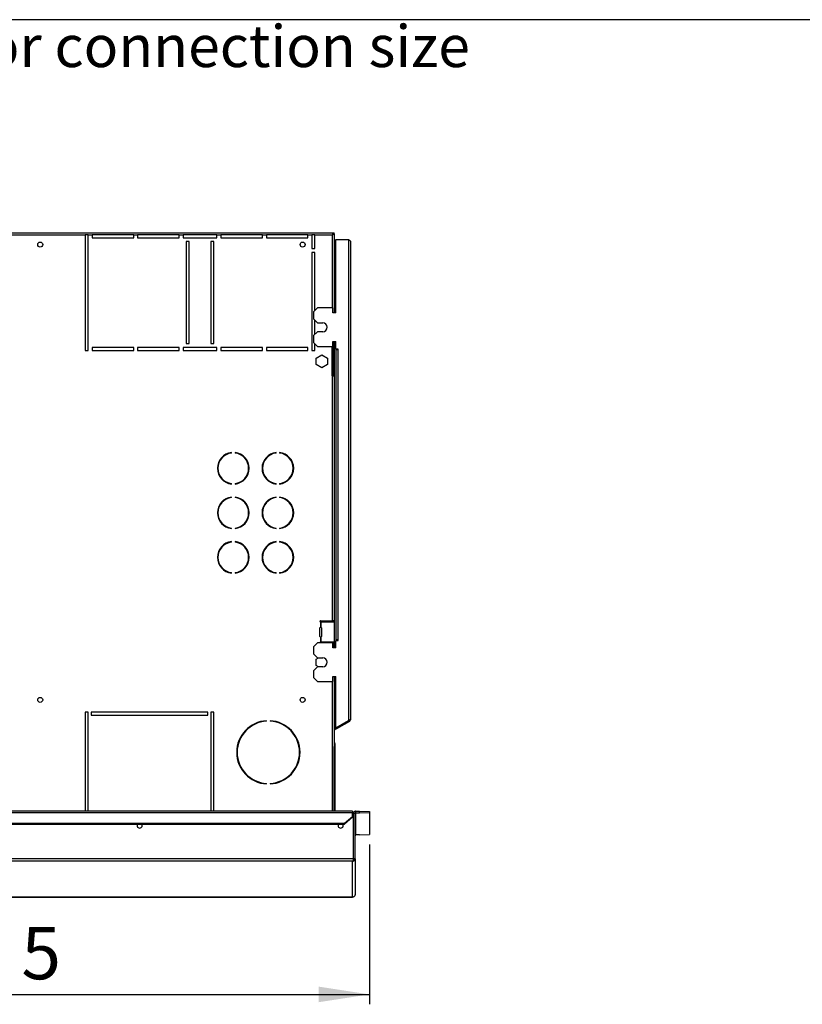
# Model space of a CAD drawing. Units: millimetres. Extents: x 5 to 414, y 3 to 291.
# Drawn here: x 185 to 264, y 191 to 291 of the extents above; entities that cross this region are included whole.
import ezdxf

# ---------------------------------------------------------------- set-up
doc = ezdxf.new("R2010")
doc.units = ezdxf.units.MM
doc.layers.add('GEOMETRY', color=7, linetype='Continuous')
doc.layers.add('TITLE', color=7, linetype='Continuous')
doc.styles.add('SLDTEXTSTYLE0', font='TXT', dxfattribs={"width": 0.605})
doc.dimstyles.new('SLDDIMSTYLE1', dxfattribs={"dimtxt": 5.136637, "dimasz": 3.5, "dimexe": 0, "dimexo": 0.0625, "dimgap": 1.284159, "dimtad": 1, "dimdec": 0, "dimlfac": 10, "dimrnd": 1e-09, "dimzin": 12, "dimdsep": 46, "dimtxsty": 'SLDTEXTSTYLE0', "dimsah": 1, "dimcen": 0.09, "dimadec": 0, "dimazin": 3, "dimtol": 1, "dimtp": 5, "dimtm": 5, "dimtfac": 1, "dimtdec": 0, "dimtofl": 0, "dimtmove": 0, "dimatfit": 3, "dimfxl": 0, "dimfrac": 2, "dimtolj": 1, "dimarcsym": 0})

# ---------------------------------------------------------------- blocks, each defined once
blk = doc.blocks.new('SW_NOTE_0_3')
at = {"layer": 'GEOMETRY', "color": 0, "insert": (0, 5.457), "char_height": 4.23333, "attachment_point": 1, "style": 'SLDTEXTSTYLE0'}
blk.add_mtext('IN/OUT: See data sheet for connection size', dxfattribs=at)
blk = doc.blocks.new('Block3')
at = {"layer": 'GEOMETRY', "color": 7}
blk.add_blockref('SW_NOTE_0_3', (-156.965, 279.073), dxfattribs=at)
blk = doc.blocks.new('_D_2')
at = {"layer": 'GEOMETRY'}
for p, q in [((220.417, 207.55), (220.417, 191.409)), ((129.717, 198.827), (129.717, 191.409)), ((129.717, 192.409), (220.417, 192.409))]:
    blk.add_line(p, q, dxfattribs=at)
for points in [[(129.717, 192.409), (134.854, 191.618), (134.854, 193.199)], [(220.417, 192.409), (215.281, 193.199), (215.281, 191.618)]]:
    blk.add_solid(points, dxfattribs=at)
at = {"layer": 'GEOMETRY', "char_height": 5.2917, "attachment_point": 1, "style": 'SLDTEXTSTYLE0'}
for s, insert in [('907', (164.312, 199.23)), ('±5', (178.056, 199.23))]:
    blk.add_mtext(s, dxfattribs=dict(at, insert=insert))

msp = doc.modelspace()

# ---------------------------------------------------------------- linework, layer by layer
at = {"color": 7, "linetype": 'Continuous', "lineweight": 25}
for p, q in [((182.217, 269.368), (216.77, 269.368)), ((182.217, 269.168), (191.717, 269.168)), ((192.017, 269.168), (191.717, 269.168)), ((191.717, 269.168), (191.717, 257.468)), ((192.017, 269.168), (192.417, 269.168)), ((192.017, 257.468), (192.017, 269.168)), ((196.617, 269.168), (192.417, 269.168)), ((192.417, 269.168), (192.417, 268.868)), ((192.417, 268.868), (196.617, 268.868)), ((196.617, 269.168), (197.017, 269.168)), ((196.617, 268.868), (196.617, 269.168)), ((201.217, 269.168), (197.017, 269.168)), ((197.017, 269.168), (197.017, 268.868)), ((197.017, 268.868), (201.217, 268.868)), ((201.217, 269.168), (201.617, 269.168)), ((201.217, 268.868), (201.217, 269.168)), ((205.017, 269.168), (201.617, 269.168)), ((201.617, 269.168), (201.617, 268.868)), ((201.617, 268.868), (205.017, 268.868)), ((205.017, 269.168), (205.417, 269.168)), ((205.017, 268.868), (205.017, 269.168)), ((209.617, 269.168), (205.417, 269.168)), ((205.417, 269.168), (205.417, 268.868)), ((205.417, 268.868), (209.617, 268.868)), ((209.617, 269.168), (210.017, 269.168)), ((209.617, 268.868), (209.617, 269.168)), ((214.217, 269.168), (210.017, 269.168)), ((210.017, 269.168), (210.017, 268.868)), ((210.017, 268.868), (214.217, 268.868)), ((214.217, 269.168), (214.617, 269.168)), ((214.217, 268.868), (214.217, 269.168)), ((214.917, 269.168), (214.617, 269.168)), ((214.617, 269.168), (214.617, 267.768)), ((214.917, 269.168), (216.677, 269.168)), ((214.917, 267.768), (214.917, 269.168)), ((216.77, 269.368), (216.77, 269.268)), ((216.77, 269.368), (216.877, 269.368)), ((216.77, 269.268), (216.877, 269.268)), ((216.877, 269.261), (216.777, 269.261)), ((216.854, 269.262), (216.851, 269.268)), ((216.877, 269.268), (216.877, 269.368)), ((216.877, 269.261), (216.877, 261.268)), ((217.017, 261.268), (217.017, 268.668)), ((217.017, 268.668), (218.317, 268.668)), ((218.317, 268.668), (218.317, 220.11)), ((202.217, 268.468), (201.917, 268.468)), ((201.917, 268.468), (201.917, 258.168)), ((202.217, 258.168), (202.217, 268.468)), ((204.717, 268.468), (204.417, 268.468)), ((204.417, 268.468), (204.417, 258.168)), ((204.717, 258.168), (204.717, 268.468)), ((214.617, 267.768), (214.917, 267.768)), ((218.517, 268.468), (218.517, 220.168)), ((214.617, 267.368), (214.617, 257.468)), ((214.917, 267.368), (214.617, 267.368)), ((214.917, 261.518), (214.917, 267.368)), ((215.167, 261.768), (214.767, 261.368)), ((216.717, 261.768), (215.167, 261.768)), ((216.717, 261.268), (216.717, 261.768)), ((214.767, 261.368), (214.767, 260.668)), ((214.767, 260.668), (215.167, 260.268)), ((217.017, 261.268), (216.717, 261.268)), ((214.917, 259.118), (214.917, 260.518)), ((215.167, 260.268), (215.717, 260.268)), ((215.167, 259.368), (214.767, 258.968)), ((214.767, 258.968), (214.767, 258.268)), ((215.717, 259.368), (215.167, 259.368)), ((196.617, 257.768), (192.417, 257.768)), ((192.417, 257.768), (192.417, 257.468)), ((196.617, 257.468), (196.617, 257.768)), ((201.217, 257.768), (197.017, 257.768)), ((197.017, 257.768), (197.017, 257.468)), ((201.217, 257.468), (201.217, 257.768)), ((205.017, 257.768), (201.617, 257.768)), ((201.617, 257.768), (201.617, 257.468)), ((201.917, 258.168), (202.217, 258.168)), ((204.417, 258.168), (204.717, 258.168)), ((205.017, 257.468), (205.017, 257.768)), ((209.617, 257.768), (205.417, 257.768)), ((205.417, 257.768), (205.417, 257.468)), ((209.617, 257.468), (209.617, 257.768)), ((214.217, 257.768), (210.017, 257.768)), ((210.017, 257.768), (210.017, 257.468)), ((214.217, 257.468), (214.217, 257.768)), ((214.767, 258.268), (215.167, 257.868)), ((214.917, 257.468), (214.917, 258.118)), ((215.167, 257.868), (216.717, 257.868)), ((216.677, 254.918), (216.677, 257.868)), ((216.717, 258.368), (217.017, 258.368)), ((216.717, 257.868), (216.717, 258.368)), ((216.777, 258.368), (216.777, 254.918)), ((216.877, 258.368), (216.877, 254.918)), ((217.017, 257.618), (217.017, 258.368)), ((191.717, 257.468), (192.017, 257.468)), ((192.417, 257.468), (196.617, 257.468)), ((197.017, 257.468), (201.217, 257.468)), ((201.617, 257.468), (205.017, 257.468)), ((205.417, 257.468), (209.617, 257.468)), ((210.017, 257.468), (214.217, 257.468)), ((214.617, 257.468), (214.917, 257.468)), ((215.057, 256.691), (215.617, 257.015)), ((215.057, 256.045), (215.057, 256.691)), ((215.617, 257.015), (216.177, 256.691)), ((216.177, 256.691), (216.177, 256.045)), ((217.267, 257.618), (217.017, 257.618)), ((217.017, 257.568), (217.017, 228.218)), ((217.017, 257.568), (217.217, 257.568)), ((217.217, 257.568), (217.217, 228.218)), ((217.217, 257.568), (217.267, 257.568)), ((217.267, 257.568), (217.267, 257.618)), ((215.617, 255.721), (215.057, 256.045)), ((216.177, 256.045), (215.617, 255.721)), ((216.677, 254.918), (216.677, 230.168)), ((216.677, 254.918), (216.877, 254.918)), ((216.877, 254.918), (216.877, 230.168)), ((206.502, 247.108), (206.502, 247.158)), ((206.852, 247.158), (206.852, 247.108)), ((211.002, 247.108), (211.002, 247.158)), ((211.352, 247.158), (211.352, 247.108)), ((206.502, 243.978), (206.502, 244.028)), ((206.852, 244.028), (206.852, 243.978)), ((211.002, 243.978), (211.002, 244.028)), ((211.352, 244.028), (211.352, 243.978)), ((206.502, 242.608), (206.502, 242.658)), ((206.852, 242.658), (206.852, 242.608)), ((211.002, 242.608), (211.002, 242.658)), ((211.352, 242.658), (211.352, 242.608)), ((206.502, 239.478), (206.502, 239.528)), ((206.852, 239.528), (206.852, 239.478)), ((211.002, 239.478), (211.002, 239.528)), ((211.352, 239.528), (211.352, 239.478)), ((206.502, 238.108), (206.502, 238.158)), ((206.852, 238.158), (206.852, 238.108)), ((211.002, 238.108), (211.002, 238.158)), ((211.352, 238.158), (211.352, 238.108)), ((206.502, 234.978), (206.502, 235.028)), ((206.852, 235.028), (206.852, 234.978)), ((211.002, 234.978), (211.002, 235.028)), ((211.352, 235.028), (211.352, 234.978)), ((215.427, 230.088), (215.427, 230.098)), ((215.476, 230.021), (215.476, 229.515)), ((215.497, 230.018), (215.476, 230.021)), ((215.497, 230.168), (216.677, 230.168)), ((215.497, 230.018), (215.528, 230.018)), ((215.528, 230.018), (215.528, 229.518)), ((216.897, 230.018), (215.528, 230.018)), ((216.877, 230.168), (216.677, 230.168)), ((216.777, 230.168), (216.777, 230.018)), ((216.877, 230.168), (216.877, 230.018)), ((216.897, 228.018), (216.897, 230.018)), ((215.427, 228.588), (215.427, 229.448)), ((215.476, 229.515), (215.497, 229.518)), ((215.526, 229.518), (215.497, 229.518)), ((215.526, 229.518), (215.528, 229.518)), ((215.593, 229.448), (215.567, 229.448)), ((215.567, 229.448), (215.567, 228.588)), ((215.593, 229.448), (215.593, 228.588)), ((215.167, 227.918), (214.767, 227.518)), ((216.717, 227.918), (215.167, 227.918)), ((215.427, 227.938), (215.427, 227.948)), ((215.476, 228.521), (215.476, 228.015)), ((215.497, 228.518), (215.476, 228.521)), ((215.476, 228.015), (215.497, 228.018)), ((215.497, 228.518), (215.526, 228.518)), ((215.528, 228.018), (215.497, 228.018)), ((215.528, 228.518), (215.526, 228.518)), ((215.528, 228.518), (215.528, 228.018)), ((215.528, 228.018), (216.897, 228.018)), ((215.567, 228.588), (215.593, 228.588)), ((216.717, 227.418), (216.717, 227.918)), ((216.777, 228.018), (216.777, 227.868)), ((216.777, 227.868), (216.877, 227.868)), ((216.777, 227.868), (216.777, 227.418)), ((216.877, 228.018), (216.877, 227.868)), ((216.877, 227.868), (216.877, 227.418)), ((217.217, 228.218), (217.017, 228.218)), ((217.017, 227.418), (217.017, 228.168)), ((217.017, 228.168), (217.267, 228.168)), ((217.267, 228.218), (217.217, 228.218)), ((217.267, 228.168), (217.267, 228.218)), ((214.767, 227.518), (214.767, 226.818)), ((217.017, 227.418), (216.717, 227.418)), ((214.767, 226.818), (215.167, 226.418)), ((215.057, 226.291), (215.277, 226.418)), ((215.057, 225.645), (215.057, 226.291)), ((215.167, 226.418), (215.717, 226.418)), ((215.167, 225.518), (214.767, 225.118)), ((214.767, 225.118), (214.767, 224.418)), ((215.277, 225.518), (215.057, 225.645)), ((215.717, 225.518), (215.167, 225.518)), ((214.767, 224.418), (215.167, 224.018)), ((215.167, 224.018), (216.717, 224.018)), ((216.717, 224.518), (217.017, 224.518)), ((216.717, 224.018), (216.717, 224.518)), ((216.877, 224.518), (216.877, 217.641)), ((217.017, 219.31), (217.017, 224.518)), ((192.017, 220.918), (191.717, 220.918)), ((191.717, 220.918), (191.717, 210.918)), ((192.017, 210.918), (192.017, 220.918)), ((204.117, 220.918), (192.317, 220.918)), ((192.317, 220.918), (192.317, 220.618)), ((204.117, 220.618), (204.117, 220.918)), ((204.717, 220.918), (204.417, 220.918)), ((204.417, 220.918), (204.417, 210.918)), ((204.717, 210.918), (204.717, 220.918)), ((192.317, 220.618), (204.117, 220.618)), ((210.042, 220.013), (210.042, 220.063)), ((210.392, 220.063), (210.392, 220.013)), ((218.317, 220.061), (217.017, 219.31)), ((218.367, 220.081), (217.042, 219.316)), ((218.417, 219.995), (217.092, 219.23)), ((218.317, 220.11), (218.317, 220.061)), ((218.417, 219.995), (218.367, 220.081)), ((217.042, 219.316), (216.877, 219.221)), ((217.092, 219.23), (216.877, 219.106)), ((217.092, 219.23), (217.042, 219.316)), ((216.977, 217.668), (216.877, 217.668)), ((216.877, 217.641), (216.877, 217.468)), ((216.877, 217.468), (216.977, 217.468)), ((216.877, 210.918), (216.877, 217.468)), ((216.977, 217.468), (216.977, 217.668)), ((216.977, 210.918), (216.977, 217.468)), ((210.042, 213.673), (210.042, 213.723)), ((210.392, 213.723), (210.392, 213.673)), ((218.717, 210.918), (40.717, 210.918)), ((218.717, 210.918), (218.717, 210.793)), ((219.067, 210.768), (219.067, 210.918)), ((219.067, 210.918), (219.417, 210.918)), ((219.417, 210.768), (219.417, 210.918)), ((219.417, 210.918), (220.417, 210.885)), ((40.717, 210.793), (218.717, 210.793)), ((217.917, 209.696), (218.717, 210.389)), ((218.717, 210.314), (217.917, 209.621)), ((218.717, 210.389), (218.717, 210.793)), ((218.81, 210.668), (218.717, 210.668)), ((218.717, 210.389), (218.717, 210.314)), ((218.81, 206.116), (218.81, 210.668)), ((218.967, 210.671), (218.817, 210.671)), ((218.817, 206.118), (218.817, 210.671)), ((218.967, 206.118), (218.967, 210.671)), ((219.067, 208.518), (219.067, 210.768)), ((219.067, 210.768), (219.417, 210.768)), ((220.417, 210.736), (219.417, 210.768)), ((220.417, 210.885), (220.417, 210.736)), ((220.417, 210.736), (220.417, 208.55)), ((41.517, 209.696), (217.917, 209.696)), ((41.517, 209.621), (217.917, 209.621)), ((217.917, 209.621), (217.917, 209.696)), ((219.417, 208.518), (219.067, 208.518)), ((219.417, 208.518), (220.417, 208.55)), ((218.81, 206.113), (40.624, 206.113)), ((218.817, 206.115), (218.817, 206.118)), ((218.967, 206.118), (218.817, 206.118)), ((218.967, 206.112), (218.817, 206.115)), ((218.967, 206.112), (218.967, 206.118)), ((218.967, 206.118), (218.967, 202.476)), ((218.717, 205.863), (40.717, 205.863)), ((218.717, 202.231), (218.717, 205.863)), ((132.211, 202.231), (218.722, 202.231)), ((218.967, 202.476), (218.967, 202.476))]:
    msp.add_line(p, q, dxfattribs=at)
at = {"color": 8, "linetype": 'Continuous', "lineweight": 25}
for p, q in [((216.677, 269.168), (216.677, 261.768)), ((216.677, 224.018), (216.677, 210.918)), ((218.717, 202.231), (132.21, 202.231))]:
    msp.add_line(p, q, dxfattribs=at)
at = {"color": 7, "linetype": 'Continuous', "lineweight": 25, "flags": 128}
for points in [[(216.677, 269.168), (216.677, 269.168)], [(216.75, 269.237), (216.748, 269.239), (216.746, 269.24)], [(215.43, 227.918), (215.429, 227.924), (215.427, 227.938)], [(197.472, 209.468), (197.453, 209.566), (197.422, 209.621)], [(217.313, 209.621), (217.282, 209.566), (217.262, 209.468)]]:
    msp.add_lwpolyline(points, dxfattribs=at)
at = {"color": 7, "linetype": 'Continuous', "lineweight": 25}
for centre in [(187.177, 268.168), (213.677, 268.168), (187.177, 222.168), (213.677, 222.168)]:
    msp.add_circle(centre, 0.25, dxfattribs=at)
for centre, radius, start, end in [((215.717, 259.818), 0.45, 270, 90), ((206.677, 245.568), 1.6, 96.27929, 263.72071), ((206.677, 245.568), 1.55, 96.4814, 263.5186), ((206.677, 245.568), 1.6, 276.27929, 83.72071), ((206.677, 245.568), 1.55, 276.4814, 83.5186), ((211.177, 245.568), 1.6, 96.27929, 263.72071), ((211.177, 245.568), 1.55, 96.4814, 263.5186), ((211.177, 245.568), 1.6, 276.27929, 83.72071), ((211.177, 245.568), 1.55, 276.4814, 83.5186), ((206.677, 241.068), 1.6, 96.27929, 263.72071), ((206.677, 241.068), 1.55, 96.4814, 263.5186), ((206.677, 241.068), 1.6, 276.27929, 83.72071), ((206.677, 241.068), 1.55, 276.4814, 83.5186), ((211.177, 241.068), 1.6, 96.27929, 263.72071), ((211.177, 241.068), 1.55, 96.4814, 263.5186), ((211.177, 241.068), 1.6, 276.27929, 83.72071), ((211.177, 241.068), 1.55, 276.4814, 83.5186), ((206.677, 236.568), 1.6, 96.27929, 263.72071), ((206.677, 236.568), 1.55, 96.4814, 263.5186), ((206.677, 236.568), 1.6, 276.27929, 83.72071), ((206.677, 236.568), 1.55, 276.4814, 83.5186), ((211.177, 236.568), 1.6, 96.27929, 263.72071), ((211.177, 236.568), 1.55, 96.4814, 263.5186), ((211.177, 236.568), 1.6, 276.27929, 83.72071), ((211.177, 236.568), 1.55, 276.4814, 83.5186), ((215.497, 230.098), 0.07, 90, 180), ((215.497, 230.088), 0.07, 180, 252.2586), ((215.497, 229.448), 0.07, 107.7414, 180), ((215.499, 229.449), 0.0689, 359.06364, 87.27496), ((215.524, 229.449), 0.0689, 359.06364, 87.27496), ((215.497, 228.588), 0.07, 180, 252.2586), ((215.497, 227.948), 0.07, 107.7414, 180), ((215.499, 228.587), 0.0689, 272.72504, 0.93636), ((215.524, 228.587), 0.0689, 272.72504, 0.93636), ((215.717, 225.968), 0.45, 270, 90), ((210.217, 216.868), 3.2, 93.13493, 266.86507), ((210.217, 216.868), 3.15, 93.18466, 266.81534), ((210.217, 216.868), 3.2, 273.13493, 86.86507), ((210.217, 216.868), 3.15, 273.18466, 86.81534), ((218.317, 220.168), 0.1, 300, 335.6009), ((218.317, 220.168), 0.2, 300, 360), ((216.777, 217.668), 0.2, 0, 60), ((197.217, 209.468), 0.255, 143.22643, 0), ((217.517, 209.468), 0.255, 180, 36.77357), ((219.067, 208.418), 0.1, 89.98491, 179.9849)]:
    msp.add_arc(centre, radius, start, end, dxfattribs=at)
for points, knots in [([(216.77, 269.368), (216.769, 269.366), (216.767, 269.362), (216.754, 269.331), (216.735, 269.285), (216.707, 269.229), (216.687, 269.188), (216.677, 269.168)], [0, 0, 0, 0, 0.1949118, 0.3899172, 0.5883589, 0.7958277, 1, 1, 1, 1]), ([(216.77, 269.268), (216.769, 269.267), (216.767, 269.265), (216.757, 269.252), (216.74, 269.232), (216.712, 269.203), (216.689, 269.18), (216.677, 269.168)], [0, 0, 0, 0, 0.158896, 0.317512, 0.483344, 0.727687, 1, 1, 1, 1]), ([(216.677, 269.168), (216.69, 269.181), (216.713, 269.203), (216.739, 269.229), (216.757, 269.244), (216.768, 269.253), (216.776, 269.259), (216.777, 269.26), (216.777, 269.261)], [0, 0, 0, 0, 0.284287, 0.506994, 0.635296, 0.758702, 0.879468, 1, 1, 1, 1]), ([(216.677, 269.168), (216.703, 269.181), (216.749, 269.204), (216.802, 269.229), (216.837, 269.244), (216.859, 269.253), (216.874, 269.259), (216.876, 269.26), (216.877, 269.261)], [0, 0, 0, 0, 0.2573386, 0.4687631, 0.5993102, 0.7308577, 0.8641746, 1, 1, 1, 1]), ([(218.517, 220.168), (218.515, 220.164), (218.51, 220.155), (218.475, 220.143), (218.423, 220.13), (218.367, 220.119), (218.331, 220.113), (218.317, 220.11)], [0, 0, 0, 0, 0.218297, 0.436606, 0.654915, 0.873224, 1, 1, 1, 1]), ([(218.81, 206.113), (218.808, 206.087), (218.804, 206.034), (218.789, 205.962), (218.767, 205.905), (218.743, 205.871), (218.725, 205.865), (218.717, 205.863)], [0, 0, 0, 0, 0.19843, 0.403562, 0.618072, 0.842449, 1, 1, 1, 1]), ([(218.717, 205.863), (218.736, 205.865), (218.771, 205.868), (218.837, 205.892), (218.904, 205.941), (218.956, 206.023), (218.964, 206.083), (218.967, 206.112)], [0, 0, 0, 0, 0.146977, 0.287403, 0.547989, 0.784824, 1, 1, 1, 1]), ([(218.81, 206.113), (218.81, 206.113), (218.81, 206.115), (218.81, 206.116), (218.81, 206.116)], [0, 0, 0, 0, 0.559999, 1, 1, 1, 1]), ([(218.81, 206.081), (218.81, 206.081), (218.813, 206.086), (218.816, 206.098), (218.817, 206.11), (218.817, 206.115)], [0, 0, 0, 0, 0.025313, 0.530272, 1, 1, 1, 1]), ([(218.967, 202.476), (218.965, 202.45), (218.96, 202.397), (218.92, 202.323), (218.859, 202.268), (218.789, 202.236), (218.74, 202.233), (218.717, 202.231)], [0, 0, 0, 0, 0.192609, 0.403344, 0.61444, 0.82085, 1, 1, 1, 1])]:
    msp.add_open_spline(points, degree=3, knots=knots, dxfattribs=at)
for points in [[(218.317, 268.668), (218.344, 268.651), (218.396, 268.618), (218.462, 268.568), (218.508, 268.518), (218.514, 268.485), (218.517, 268.468)], [(219.067, 210.918), (219.035, 210.914), (218.969, 210.907), (218.886, 210.849), (218.829, 210.766), (218.821, 210.701), (218.817, 210.668)], [(219.067, 210.768), (219.054, 210.766), (219.028, 210.763), (218.995, 210.74), (218.972, 210.707), (218.969, 210.681), (218.967, 210.668)]]:
    msp.add_open_spline(points, degree=3, dxfattribs=at)
at = {"layer": 'TITLE', "color": 7, "linetype": 'Continuous'}
msp.add_line((413.586, 290.893), (5.273, 290.893), dxfattribs=at)

# ---------------------------------------------------------------- block references
at = {"layer": 'GEOMETRY'}
msp.add_blockref('Block3', (272.967, 5.809), dxfattribs=at)

# ---------------------------------------------------------------- dimensions: what is measured, and where the dimension line sits
dim = msp.add_linear_dim(base=(220.417, 192.409), p1=(129.717, 199.827), p2=(220.417, 208.55), angle=0, dimstyle='SLDDIMSTYLE1', dxfattribs=at)
dim.commit()
dim.dimension.update_dxf_attribs({"geometry": '_D_2', "text_midpoint": (175.067, 192.409), "dimtype": 160})

doc.saveas('drawing.dxf')
